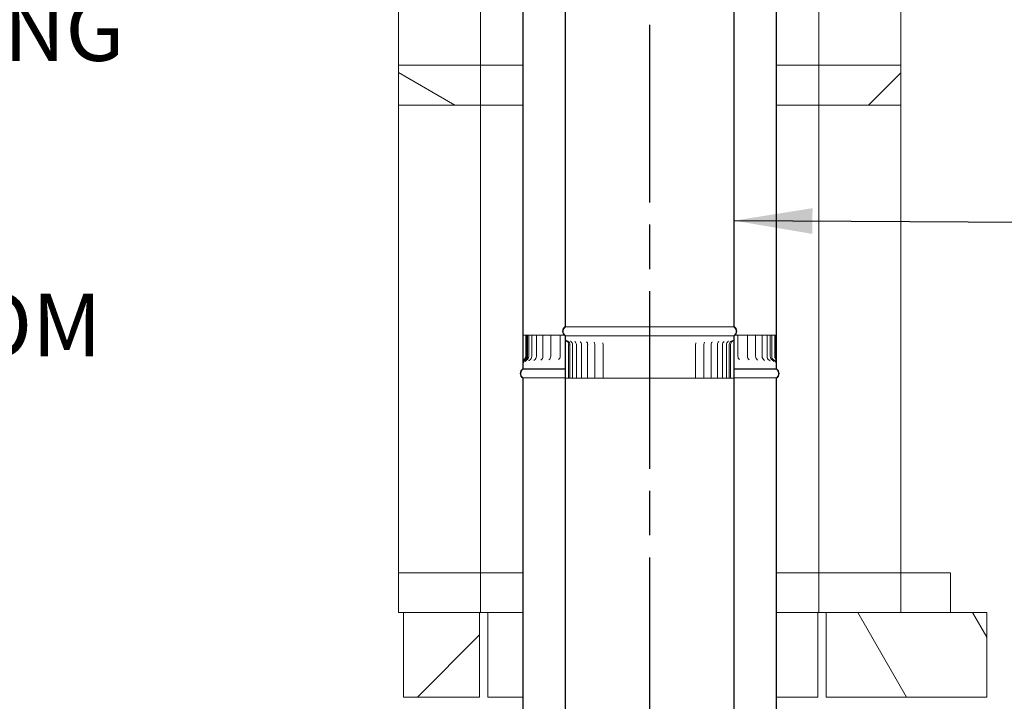
# Model space of a CAD drawing. Units: millimetres. Extents: x 727 to 10689, y 15 to 7578.
# Drawn here: x 7025 to 8190, y 2003 to 2809 of the extents above; entities that cross this region are included whole.
import ezdxf

# ---------------------------------------------------------------- set-up
doc = ezdxf.new("R2010")
doc.units = ezdxf.units.MM
doc.header["$LTSCALE"] = 37.037037
doc.linetypes.add('CHAIN', pattern=[0.3543, 0.2362, -0.0295, 0.0591, -0.0295])
for name, color, linetype, lineweight in [('Centerline(ISO)', 7, 'Continuous', 25), ('Hatch', 179, 'Continuous', 9), ('Symbols(ISO)', 7, 'Continuous', 25), ('Visible Edges(ISO)', 7, 'Continuous', 18)]:
    doc.layers.add(name, color=color, linetype=linetype, lineweight=lineweight)
doc.styles.add('Warmington', font='ARIALN.TTF')
doc.styles.add('warmington~0', font='ARIALN.TTF')
doc.dimstyles.new('warmington$7', dxfattribs={"dimscale": 37.037037, "dimtxt": 2, "dimasz": 2.5, "dimexe": 1.6, "dimexo": 1, "dimgap": 0.5, "dimtad": 1, "dimdec": 0, "dimrnd": 1e-08, "dimzin": 0, "dimdsep": 46, "dimtxsty": 'warmington~0', "dimblk": 'OBLIQUE', "dimcen": 0.09, "dimclrd": 7, "dimclre": 8, "dimclrt": 8, "dimadec": 0, "dimazin": 0, "dimtfac": 1.75, "dimtdec": 1, "dimtmove": 0, "dimatfit": 3, "dimfxl": 0, "dimtolj": 1, "dimtzin": 0, "dimlwd": 25, "dimlwe": 25, "dimarcsym": 0})
pattern_1 = [(120, (0, 0), (-101.8382, -58.7963), [])]
pattern_2 = [(30, (0, 0), (-58.7963, 101.8382), [])]
pattern_3 = [(150, (0, 0), (-58.7963, -101.8382), [])]
pattern_4 = [(45, (0, 0), (-83.1505, 83.1505), [])]

# ---------------------------------------------------------------- blocks, each defined once
blk = doc.blocks.new('_Oblique')
at = {"color": 0, "linetype": 'ByBlock', "lineweight": -2}
blk.add_line((-0.5, -0.5), (0.5, 0.5), dxfattribs=at)

msp = doc.modelspace()

# ---------------------------------------------------------------- hatches: boundary and pattern name
at = {"layer": 'Hatch'}
h = msp.add_hatch(dxfattribs=at)
h.set_pattern_fill('ANSI31', color=256, scale=940.740741, style=0)
h.set_pattern_definition(pattern_4)
edge = h.paths.add_edge_path()
edge.add_ellipse((7866.8, 2440.2), major_axis=(3.55, -5.5), ratio=1, start_angle=0, end_angle=114.3623)
edge.add_line((7870.3, 2445.7), (7870.3, 3595.7))
edge.add_line((7870.3, 3595.7), (7870.3, 3603.7))
edge.add_line((7870.3, 3603.7), (7869.8, 3603.7))
edge.add_line((7869.8, 3603.7), (7869.8, 3595.7))
edge.add_line((7869.8, 3595.7), (7869.8, 3553.7))
edge.add_line((7869.8, 3553.7), (7869.8, 2445.4))
edge.add_ellipse((7866.8, 2440.2), major_axis=(3, 5.2), ratio=1, start_angle=240, end_angle=360, ccw=False)
edge.add_line((7869.8, 2435), (7869.8, 2434.7))
edge.add_line((7869.8, 2434.7), (7870.3, 2434.7))
edge = h.paths.add_edge_path()
edge.add_ellipse((7673.9, 2440.2), major_axis=(-3.55, 5.5), ratio=1, start_angle=0, end_angle=114.3623)
edge.add_line((7670.3, 2434.7), (7670.9, 2434.7))
edge.add_line((7670.9, 2434.7), (7670.9, 2435))
edge.add_ellipse((7673.9, 2440.2), major_axis=(-3, -5.2), ratio=1, start_angle=240, end_angle=360, ccw=False)
edge.add_line((7670.9, 2445.4), (7670.9, 3553.7))
edge.add_line((7670.9, 3553.7), (7670.9, 3595.7))
edge.add_line((7670.9, 3595.7), (7670.9, 3603.7))
edge.add_line((7670.9, 3603.7), (7670.3, 3603.7))
edge.add_line((7670.3, 3603.7), (7670.3, 3595.7))
edge.add_line((7670.3, 3595.7), (7670.3, 2445.7))
h = msp.add_hatch(dxfattribs=at)
h.set_pattern_fill('ANSI31', color=256, scale=940.740741, style=0)
h.set_pattern_definition(pattern_4)
edge = h.paths.add_edge_path()
edge.add_ellipse((7623.9, 3550.2), major_axis=(-3.55, 5.5), ratio=1, start_angle=0, end_angle=114.3623)
edge.add_line((7620.3, 3544.7), (7620.3, 2402.8))
edge.add_line((7620.3, 2402.8), (7620.3, 2395.7))
edge.add_line((7620.3, 2395.7), (7620.9, 2395.7))
edge.add_line((7620.9, 2395.7), (7620.9, 2402.8))
edge.add_line((7620.9, 2402.8), (7620.9, 2405.3))
edge.add_line((7620.9, 2405.3), (7620.9, 3545))
edge.add_ellipse((7623.9, 3550.2), major_axis=(-3, -5.2), ratio=1, start_angle=240, end_angle=360, ccw=False)
edge.add_line((7620.9, 3555.4), (7620.9, 3555.7))
edge.add_line((7620.9, 3555.7), (7620.3, 3555.7))
edge = h.paths.add_edge_path()
edge.add_ellipse((7916.8, 3550.2), major_axis=(3.55, -5.5), ratio=1, start_angle=0, end_angle=114.3623)
edge.add_line((7920.3, 3555.7), (7919.8, 3555.7))
edge.add_line((7919.8, 3555.7), (7919.8, 3555.4))
edge.add_ellipse((7916.8, 3550.2), major_axis=(3, 5.2), ratio=1, start_angle=240, end_angle=360, ccw=False)
edge.add_line((7919.8, 3545), (7919.8, 2407.3))
edge.add_line((7919.8, 2407.3), (7919.8, 2403.9))
edge.add_line((7919.8, 2403.9), (7919.8, 2395.7))
edge.add_line((7919.8, 2395.7), (7920.3, 2395.7))
edge.add_line((7920.3, 2395.7), (7920.3, 2403.9))
edge.add_line((7920.3, 2403.9), (7920.3, 3544.7))
h = msp.add_hatch(dxfattribs=at)
h.set_pattern_fill('ANSI31', color=256, scale=940.740741, angle=105, style=0)
h.set_pattern_definition(pattern_3)
h.paths.add_polyline_path([(7570.3, 2707.7), (7570.3, 2754.7), (7473.3, 2754.7), (7473.3, 2707.7)])
h = msp.add_hatch(dxfattribs=at)
h.set_pattern_fill('ANSI31', color=256, scale=940.740741, style=0)
h.set_pattern_definition(pattern_4)
h.paths.add_polyline_path([(7970.3, 2754.7), (7970.3, 2707.7), (8067.3, 2707.7), (8067.3, 2754.7)])
h = msp.add_hatch(dxfattribs=at)
h.set_pattern_fill('ANSI31', color=256, scale=940.740741, angle=105, style=0)
h.set_pattern_definition(pattern_3)
edge = h.paths.add_edge_path()
edge.add_line((7620.3, 2402.8), (7620.3, 2395.7))
edge.add_line((7620.3, 2395.7), (7620.9, 2395.7))
edge.add_line((7620.9, 2395.7), (7620.9, 2402.8))
edge.add_spline(control_points=[(7620.9, 2402.8), (7620.9, 2403.3), (7620.9, 2403.7), (7621.2, 2404.7), (7621.4, 2405.2), (7622.1, 2406.3), (7622.6, 2406.9), (7623.1, 2407.3)], knot_values=[-0.460432, -0.460432, -0.460432, -0.460432, -0.333624, -0.333624, -0.203799, -0.203799, 0, 0, 0, 0], degree=3, periodic=0)
edge.add_ellipse((7620.3, 2410.7), major_axis=(2.77, -3.39), ratio=1, start_angle=0, end_angle=50.7401)
edge.add_line((7624.7, 2410.7), (7624.7, 2435.7))
edge.add_line((7624.7, 2435.7), (7624, 2435.7))
edge.add_line((7624, 2435.7), (7624, 2410.7))
edge.add_ellipse((7620.3, 2410.7), major_axis=(3.65, 0), ratio=1, start_angle=313.2385, end_angle=360, ccw=False)
edge.add_spline(control_points=[(7622.8, 2408.1), (7622.4, 2407.6), (7622, 2407.2), (7621.3, 2406.2), (7621.1, 2405.8), (7620.9, 2405.3)], knot_values=[-0.605508, -0.605508, -0.605508, -0.605508, -0.418303, -0.418303, -0.264185, -0.264185, -0.264185, -0.264185], degree=3, periodic=0)
edge.add_spline(control_points=[(7620.9, 2405.3), (7620.8, 2405.2), (7620.8, 2405.1), (7620.5, 2404.3), (7620.3, 2403.5), (7620.3, 2402.8)], knot_values=[-0.264185, -0.264185, -0.264185, -0.264185, -0.234929, -0.234929, 0, 0, 0, 0], degree=3, periodic=0)
edge = h.paths.add_edge_path()
edge.add_line((7920.3, 2395.7), (7920.3, 2403.9))
edge.add_spline(control_points=[(7920.3, 2403.9), (7920.3, 2405.2), (7920, 2406.3), (7919.8, 2407.3)], knot_values=[-0.623981, -0.623981, -0.623981, -0.623981, -0.341797, -0.341797, -0.341797, -0.341797], degree=3, periodic=0)
edge.add_spline(control_points=[(7919.8, 2407.3), (7919.7, 2407.4), (7919.7, 2407.5), (7919.5, 2408.2), (7919.3, 2408.8), (7919.2, 2409.6), (7919.1, 2409.9), (7919.1, 2410.4), (7919.1, 2410.5), (7919.1, 2410.7)], knot_values=[-0.341797, -0.341797, -0.341797, -0.341797, -0.311484, -0.311484, -0.137832, -0.137832, -0.056236, -0.056236, 0, 0, 0, 0], degree=3, periodic=0)
edge.add_line((7919.1, 2410.7), (7919.1, 2435.7))
edge.add_line((7919.1, 2435.7), (7918.3, 2435.7))
edge.add_line((7918.3, 2435.7), (7918.3, 2410.7))
edge.add_spline(control_points=[(7918.3, 2410.7), (7918.3, 2410.6), (7918.3, 2410.5), (7918.4, 2410.2), (7918.4, 2410), (7918.5, 2409.5), (7918.6, 2409.1), (7919.1, 2407.4), (7919.8, 2405.7), (7919.8, 2403.9)], knot_values=[-0.798059, -0.798059, -0.798059, -0.798059, -0.749179, -0.749179, -0.687916, -0.687916, -0.540235, -0.540235, 0, 0, 0, 0], degree=3, periodic=0)
edge.add_line((7919.8, 2403.9), (7919.8, 2395.7))
edge.add_line((7919.8, 2395.7), (7920.3, 2395.7))
h = msp.add_hatch(dxfattribs=at)
h.set_pattern_fill('ANSI31', color=256, scale=940.740741, angle=-15, style=0)
h.set_pattern_definition(pattern_2)
edge = h.paths.add_edge_path()
edge.add_ellipse((7866.8, 1271.2), major_axis=(3.55, -5.5), ratio=1, start_angle=0, end_angle=114.3623)
edge.add_line((7870.3, 1276.7), (7870.3, 2426.7))
edge.add_line((7870.3, 2426.7), (7870.3, 2434.7))
edge.add_line((7870.3, 2434.7), (7869.8, 2434.7))
edge.add_line((7869.8, 2434.7), (7869.8, 2426.7))
edge.add_line((7869.8, 2426.7), (7869.8, 2384.7))
edge.add_line((7869.8, 2384.7), (7869.8, 1276.4))
edge.add_ellipse((7866.8, 1271.2), major_axis=(3, 5.2), ratio=1, start_angle=240, end_angle=360, ccw=False)
edge.add_line((7869.8, 1266), (7869.8, 1265.7))
edge.add_line((7869.8, 1265.7), (7870.3, 1265.7))
edge = h.paths.add_edge_path()
edge.add_ellipse((7673.9, 1271.2), major_axis=(-3.55, 5.5), ratio=1, start_angle=0, end_angle=114.3623)
edge.add_line((7670.3, 1265.7), (7670.9, 1265.7))
edge.add_line((7670.9, 1265.7), (7670.9, 1266))
edge.add_ellipse((7673.9, 1271.2), major_axis=(-3, -5.2), ratio=1, start_angle=240, end_angle=360, ccw=False)
edge.add_line((7670.9, 1276.4), (7670.9, 2384.7))
edge.add_line((7670.9, 2384.7), (7670.9, 2426.7))
edge.add_line((7670.9, 2426.7), (7670.9, 2434.7))
edge.add_line((7670.9, 2434.7), (7670.3, 2434.7))
edge.add_line((7670.3, 2434.7), (7670.3, 2426.7))
edge.add_line((7670.3, 2426.7), (7670.3, 1276.7))
h = msp.add_hatch(dxfattribs=at)
h.set_pattern_fill('ANSI31', color=256, scale=940.740741, angle=90, style=0)
h.set_pattern_definition([(135, (0, 0), (-83.1505, -83.1505), [])])
edge = h.paths.add_edge_path()
edge.add_spline(control_points=[(7870.3, 2424.7), (7870.3, 2424.9), (7870.3, 2425), (7870.3, 2425.3), (7870.3, 2425.5), (7870.3, 2426), (7870.3, 2426.4), (7870.3, 2426.7)], knot_values=[-0.186445, -0.186445, -0.186445, -0.186445, -0.148812, -0.148812, -0.103155, -0.103155, 0, 0, 0, 0], degree=3, periodic=0)
edge.add_line((7870.3, 2426.7), (7870.3, 2434.7))
edge.add_line((7870.3, 2434.7), (7869.8, 2434.7))
edge.add_line((7869.8, 2434.7), (7869.8, 2426.7))
edge.add_spline(control_points=[(7869.8, 2426.7), (7869.8, 2426.4), (7869.8, 2426.1), (7869.7, 2425.5), (7869.7, 2425.4), (7869.7, 2425), (7869.7, 2424.9), (7869.7, 2424.7)], knot_values=[-0.206981, -0.206981, -0.206981, -0.206981, -0.103048, -0.103048, -0.042678, -0.042678, 0, 0, 0, 0], degree=3, periodic=0)
edge.add_line((7869.7, 2424.7), (7869.7, 2384.7))
edge.add_line((7869.7, 2384.7), (7869.8, 2384.7))
edge.add_line((7869.8, 2384.7), (7870.3, 2384.7))
edge.add_line((7870.3, 2384.7), (7870.3, 2424.7))
edge = h.paths.add_edge_path()
edge.add_spline(control_points=[(7670.3, 2426.7), (7670.3, 2426.4), (7670.3, 2426.2), (7670.3, 2425.7), (7670.3, 2425.5), (7670.3, 2425.1), (7670.3, 2424.9), (7670.3, 2424.7)], knot_values=[-0.201414, -0.201414, -0.201414, -0.201414, -0.121863, -0.121863, -0.050466, -0.050466, 0, 0, 0, 0], degree=3, periodic=0)
edge.add_line((7670.3, 2424.7), (7670.3, 2384.7))
edge.add_line((7670.3, 2384.7), (7670.9, 2384.7))
edge.add_line((7670.9, 2384.7), (7670.9, 2384.7))
edge.add_line((7670.9, 2384.7), (7670.9, 2424.7))
edge.add_spline(control_points=[(7670.9, 2424.7), (7670.9, 2424.9), (7670.9, 2425), (7670.9, 2425.3), (7670.9, 2425.5), (7670.9, 2426), (7670.9, 2426.4), (7670.9, 2426.7)], knot_values=[-0.186471, -0.186471, -0.186471, -0.186471, -0.150709, -0.150709, -0.105242, -0.105242, 0, 0, 0, 0], degree=3, periodic=0)
edge.add_line((7670.9, 2426.7), (7670.9, 2434.7))
edge.add_line((7670.9, 2434.7), (7670.3, 2434.7))
edge.add_line((7670.3, 2434.7), (7670.3, 2426.7))
h = msp.add_hatch(dxfattribs=at)
h.set_pattern_fill('ANSI31', color=256, scale=940.740741, angle=-15, style=0)
h.set_pattern_definition(pattern_2)
edge = h.paths.add_edge_path()
edge.add_ellipse((7623.9, 2390.2), major_axis=(-3.55, 5.5), ratio=1, start_angle=0, end_angle=114.3623)
edge.add_line((7620.3, 2384.7), (7620.3, 1235.7))
edge.add_line((7620.3, 1235.7), (7620.9, 1235.7))
edge.add_line((7620.9, 1235.7), (7620.9, 2385))
edge.add_ellipse((7623.9, 2390.2), major_axis=(-3, -5.2), ratio=1, start_angle=240, end_angle=360, ccw=False)
edge.add_line((7620.9, 2395.4), (7620.9, 2395.7))
edge.add_line((7620.9, 2395.7), (7620.3, 2395.7))
edge = h.paths.add_edge_path()
edge.add_ellipse((7916.8, 2390.2), major_axis=(3.55, -5.5), ratio=1, start_angle=0, end_angle=114.3623)
edge.add_line((7920.3, 2395.7), (7919.8, 2395.7))
edge.add_line((7919.8, 2395.7), (7919.8, 2395.4))
edge.add_ellipse((7916.8, 2390.2), major_axis=(3, 5.2), ratio=1, start_angle=240, end_angle=360, ccw=False)
edge.add_line((7919.8, 2385), (7919.8, 1235.7))
edge.add_line((7919.8, 1235.7), (7920.3, 1235.7))
edge.add_line((7920.3, 1235.7), (7920.3, 2384.7))
h = msp.add_hatch(dxfattribs=at)
h.set_pattern_fill('ANSI31', color=256, scale=940.740741, angle=75, style=0)
h.set_pattern_definition(pattern_1)
h.paths.add_polyline_path([(7473.3, 2154.7), (7473.3, 2107.7), (7479.1, 2107.7), (7569.1, 2107.7), (7570.3, 2107.7), (7570.3, 2154.7)])
h = msp.add_hatch(dxfattribs=at)
h.set_pattern_fill('ANSI31', color=256, scale=940.740741, angle=-15, style=0)
h.set_pattern_definition(pattern_2)
h.paths.add_polyline_path([(7970.3, 2154.7), (7970.3, 2107.7), (7979.1, 2107.7), (8067.3, 2107.7), (8067.3, 2154.7)])
h = msp.add_hatch(dxfattribs=at)
h.set_pattern_fill('ANSI31', color=256, scale=940.740741, style=0)
h.set_pattern_definition(pattern_4)
h.paths.add_polyline_path([(7569.1, 2107.7), (7479.1, 2107.7), (7479.1, 2007.7), (7569.1, 2007.7)])
h = msp.add_hatch(dxfattribs=at)
h.set_pattern_fill('ANSI31', color=256, scale=940.740741, angle=75, style=0)
h.set_pattern_definition(pattern_1)
h.paths.add_polyline_path([(8169.1, 2107.7), (8067.3, 2107.7), (7979.1, 2107.7), (7979.1, 2007.7), (8169.1, 2007.7)])

# ---------------------------------------------------------------- linework, layer by layer
at = {"layer": 'Centerline(ISO)', "linetype": 'CHAIN', "ltscale": 23.990969}
msp.add_line((7770.3, 5006.1), (7770.3, 1121.1), dxfattribs=at)
at = {"layer": 'Visible Edges(ISO)'}
for p, q in [((7670.3, 3603.7), (7670.3, 2445.7)), ((7670.9, 2445.4), (7670.9, 3603.7)), ((7869.8, 3603.7), (7869.8, 2445.4)), ((7870.3, 2445.7), (7870.3, 3603.7)), ((7620.3, 3544.7), (7620.3, 2395.7)), ((7620.9, 2395.7), (7620.9, 3545)), ((7919.8, 3545), (7919.8, 2395.7)), ((7920.3, 2395.7), (7920.3, 3544.7)), ((7473.3, 2754.7), (7473.3, 3307.7)), ((7570.3, 2754.7), (7570.3, 3307.7)), ((7970.3, 2754.7), (7970.3, 3307.7)), ((8067.3, 2754.7), (8067.3, 3307.7)), ((7570.3, 2754.7), (7473.3, 2754.7)), ((7473.3, 2754.7), (7473.3, 2707.7)), ((7570.3, 2707.7), (7570.3, 2754.7)), ((7620.3, 2754.7), (7570.3, 2754.7)), ((7970.3, 2754.7), (7920.3, 2754.7)), ((7970.3, 2754.7), (7970.3, 2707.7)), ((8067.3, 2754.7), (7970.3, 2754.7)), ((8067.3, 2707.7), (8067.3, 2754.7)), ((7473.3, 2154.7), (7473.3, 2707.7)), ((7473.3, 2707.7), (7570.3, 2707.7)), ((7570.3, 2154.7), (7570.3, 2707.7)), ((7620.3, 2707.7), (7570.3, 2707.7)), ((7970.3, 2707.7), (7920.3, 2707.7)), ((7970.3, 2154.7), (7970.3, 2707.7)), ((7970.3, 2707.7), (8067.3, 2707.7)), ((8067.3, 2154.7), (8067.3, 2707.7)), ((7621.2, 2435.7), (7623.1, 2435.7)), ((7623.1, 2435.7), (7624, 2435.7)), ((7624.7, 2435.7), (7624, 2435.7)), ((7624, 2435.7), (7624, 2410.7)), ((7624.7, 2410.7), (7624.7, 2435.7)), ((7625.9, 2435.7), (7624.7, 2435.7)), ((7627.4, 2435.7), (7625.9, 2435.7)), ((7625.9, 2435.7), (7625.9, 2410.7)), ((7630.9, 2435.7), (7627.4, 2435.7)), ((7627.4, 2435.7), (7627.4, 2410.7)), ((7630.9, 2435.7), (7631.9, 2435.7)), ((7630.9, 2435.7), (7630.9, 2410.7)), ((7636.5, 2435.7), (7631.9, 2435.7)), ((7636.5, 2435.7), (7638.8, 2435.7)), ((7636.5, 2435.7), (7636.5, 2410.7)), ((7644, 2435.7), (7638.8, 2435.7)), ((7644, 2435.7), (7647.5, 2435.7)), ((7644, 2435.7), (7644, 2410.7)), ((7653.4, 2435.7), (7647.5, 2435.7)), ((7653.4, 2435.7), (7653.6, 2435.7)), ((7653.4, 2435.7), (7653.4, 2410.7)), ((7653.6, 2435.7), (7653.7, 2435.7)), ((7653.7, 2435.7), (7657.9, 2435.7)), ((7664.5, 2435.7), (7657.9, 2435.7)), ((7664.5, 2435.7), (7665.4, 2435.7)), ((7664.5, 2435.7), (7664.5, 2410.7)), ((7665.4, 2435.7), (7665.5, 2435.7)), ((7665.5, 2435.7), (7669.1, 2435.7)), ((7670.9, 2434.7), (7670.3, 2434.7)), ((7670.3, 2434.7), (7670.3, 1276.7)), ((7670.3, 2434.7), (7670.9, 2434.7)), ((7670.9, 2434.7), (7670.3, 2434.7)), ((7670.3, 2434.7), (7670.3, 2426.7)), ((7869.8, 2445.4), (7670.9, 2445.4)), ((7670.9, 2434.7), (7670.9, 2435)), ((7869.8, 2435), (7670.9, 2435)), ((7670.9, 1276.4), (7670.9, 2434.7)), ((7869.8, 2434.7), (7670.9, 2434.7)), ((7869.8, 2434.7), (7670.9, 2434.7)), ((7670.9, 2426.7), (7670.9, 2434.7)), ((7670.9, 2434.7), (7869.8, 2434.7)), ((7869.8, 2435), (7869.8, 2434.7)), ((7870.3, 2434.7), (7869.8, 2434.7)), ((7869.8, 2434.7), (7869.8, 1276.4)), ((7869.8, 2434.7), (7870.3, 2434.7)), ((7870.3, 2434.7), (7869.8, 2434.7)), ((7869.8, 2434.7), (7869.8, 2426.7)), ((7870.3, 1276.7), (7870.3, 2434.7)), ((7870.3, 2426.7), (7870.3, 2434.7)), ((7871.5, 2435.7), (7873.6, 2435.7)), ((7873.6, 2435.7), (7873.7, 2435.7)), ((7873.7, 2435.7), (7874.7, 2435.7)), ((7881.4, 2435.7), (7874.7, 2435.7)), ((7874.7, 2435.7), (7874.7, 2410.7)), ((7881.4, 2435.7), (7885.7, 2435.7)), ((7885.7, 2435.7), (7885.8, 2435.7)), ((7885.8, 2435.7), (7886, 2435.7)), ((7892, 2435.7), (7886, 2435.7)), ((7886, 2435.7), (7886, 2410.7)), ((7892, 2435.7), (7895.6, 2435.7)), ((7900.9, 2435.7), (7895.6, 2435.7)), ((7895.6, 2435.7), (7895.6, 2410.7)), ((7900.9, 2435.7), (7903.4, 2435.7)), ((7908, 2435.7), (7903.4, 2435.7)), ((7903.4, 2435.7), (7903.4, 2410.7)), ((7908, 2435.7), (7909.2, 2435.7)), ((7913, 2435.7), (7909.2, 2435.7)), ((7909.2, 2435.7), (7909.2, 2410.7)), ((7914.7, 2435.7), (7913, 2435.7)), ((7913, 2435.7), (7913, 2410.7)), ((7917.5, 2435.7), (7914.7, 2435.7)), ((7914.7, 2435.7), (7914.7, 2410.7)), ((7917.5, 2435.7), (7918.3, 2435.7)), ((7919.1, 2435.7), (7918.3, 2435.7)), ((7918.3, 2435.7), (7918.3, 2410.7)), ((7919.1, 2410.7), (7919.1, 2435.7)), ((7919.1, 2435.7), (7919.3, 2435.7)), ((7670.3, 2424.7), (7670.3, 2384.7)), ((7670.9, 2384.7), (7670.9, 2424.7)), ((7674.5, 2384.7), (7674.5, 2424.7)), ((7676, 2384.7), (7676, 2424.7)), ((7679.1, 2384.7), (7679.1, 2424.7)), ((7683.7, 2384.7), (7683.7, 2424.7)), ((7689.7, 2384.7), (7689.7, 2424.7)), ((7697, 2384.7), (7697, 2424.7)), ((7705.6, 2384.7), (7705.6, 2424.7)), ((7715.2, 2384.7), (7715.2, 2424.7)), ((7824.7, 2384.7), (7824.7, 2424.7)), ((7834.4, 2384.7), (7834.4, 2424.7)), ((7843, 2384.7), (7843, 2424.7)), ((7850.5, 2384.7), (7850.5, 2424.7)), ((7856.5, 2384.7), (7856.5, 2424.7)), ((7861.2, 2384.7), (7861.2, 2424.7)), ((7864.4, 2384.7), (7864.4, 2424.7)), ((7866, 2384.7), (7866, 2424.7)), ((7869.7, 2424.7), (7869.7, 2384.7)), ((7870.3, 2384.7), (7870.3, 2424.7)), ((7620.3, 2402.8), (7620.3, 2395.7)), ((7620.9, 2395.7), (7620.9, 2402.8)), ((7919.8, 2403.9), (7919.8, 2395.7)), ((7920.3, 2395.7), (7920.3, 2403.9)), ((7620.9, 2395.7), (7620.3, 2395.7)), ((7620.3, 2395.7), (7620.9, 2395.7)), ((7620.3, 2395.7), (7620.9, 2395.7)), ((7620.9, 2395.4), (7620.9, 2395.7)), ((7620.9, 2395.7), (7670.3, 2395.7)), ((7620.9, 2395.7), (7670.3, 2395.7)), ((7670.3, 2395.7), (7620.9, 2395.7)), ((7620.9, 2395.4), (7670.3, 2395.4)), ((7870.3, 2395.7), (7919.8, 2395.7)), ((7870.3, 2395.7), (7919.8, 2395.7)), ((7919.8, 2395.7), (7870.3, 2395.7)), ((7870.3, 2395.4), (7919.8, 2395.4)), ((7920.3, 2395.7), (7919.8, 2395.7)), ((7919.8, 2395.7), (7919.8, 2395.4)), ((7919.8, 2395.7), (7920.3, 2395.7)), ((7919.8, 2395.7), (7920.3, 2395.7)), ((7620.3, 2384.7), (7620.3, 1235.7)), ((7620.9, 1235.7), (7620.9, 2385)), ((7620.9, 2385), (7670.3, 2385)), ((7670.3, 2384.7), (7670.9, 2384.7)), ((7672.4, 2384.7), (7670.9, 2384.7)), ((7672.4, 2384.7), (7674.5, 2384.7)), ((7674.5, 2384.7), (7676, 2384.7)), ((7676, 2384.7), (7679.1, 2384.7)), ((7680.1, 2384.7), (7679.1, 2384.7)), ((7680.1, 2384.7), (7683.7, 2384.7)), ((7685.6, 2384.7), (7683.7, 2384.7)), ((7685.6, 2384.7), (7689.7, 2384.7)), ((7692.4, 2384.7), (7689.7, 2384.7)), ((7692.4, 2384.7), (7697, 2384.7)), ((7697.4, 2384.7), (7697, 2384.7)), ((7697.6, 2384.7), (7697.4, 2384.7)), ((7700.5, 2384.7), (7697.6, 2384.7)), ((7700.5, 2384.7), (7705.6, 2384.7)), ((7706.5, 2384.7), (7705.6, 2384.7)), ((7706.7, 2384.7), (7706.5, 2384.7)), ((7709.7, 2384.7), (7706.7, 2384.7)), ((7709.7, 2384.7), (7715.2, 2384.7)), ((7716.6, 2384.7), (7715.2, 2384.7)), ((7716.7, 2384.7), (7716.6, 2384.7)), ((7719.8, 2384.7), (7716.7, 2384.7)), ((7719.8, 2384.7), (7725.8, 2384.7)), ((7727.5, 2384.7), (7725.8, 2384.7)), ((7727.7, 2384.7), (7727.5, 2384.7)), ((7730.7, 2384.7), (7727.7, 2384.7)), ((7730.7, 2384.7), (7737.1, 2384.7)), ((7739, 2384.7), (7737.1, 2384.7)), ((7739.3, 2384.7), (7739, 2384.7)), ((7742.2, 2384.7), (7739.3, 2384.7)), ((7742.2, 2384.7), (7748.9, 2384.7)), ((7751.1, 2384.7), (7748.9, 2384.7)), ((7751.3, 2384.7), (7751.1, 2384.7)), ((7754.2, 2384.7), (7751.3, 2384.7)), ((7754.2, 2384.7), (7761, 2384.7)), ((7763.5, 2384.7), (7761, 2384.7)), ((7763.7, 2384.7), (7763.5, 2384.7)), ((7766.4, 2384.7), (7763.7, 2384.7)), ((7766.4, 2384.7), (7773.3, 2384.7)), ((7776, 2384.7), (7773.3, 2384.7)), ((7776.2, 2384.7), (7776, 2384.7)), ((7778.7, 2384.7), (7776.2, 2384.7)), ((7778.7, 2384.7), (7785.6, 2384.7)), ((7788.4, 2384.7), (7785.6, 2384.7)), ((7788.6, 2384.7), (7788.4, 2384.7)), ((7790.9, 2384.7), (7788.6, 2384.7)), ((7790.9, 2384.7), (7797.6, 2384.7)), ((7800.5, 2384.7), (7797.6, 2384.7)), ((7800.7, 2384.7), (7800.5, 2384.7)), ((7802.7, 2384.7), (7800.7, 2384.7)), ((7802.7, 2384.7), (7809.1, 2384.7)), ((7812.1, 2384.7), (7809.1, 2384.7)), ((7812.3, 2384.7), (7812.1, 2384.7)), ((7814, 2384.7), (7812.3, 2384.7)), ((7814, 2384.7), (7820.1, 2384.7)), ((7823.1, 2384.7), (7820.1, 2384.7)), ((7823.3, 2384.7), (7823.1, 2384.7)), ((7824.7, 2384.7), (7823.3, 2384.7)), ((7824.7, 2384.7), (7830.3, 2384.7)), ((7833.3, 2384.7), (7830.3, 2384.7)), ((7833.4, 2384.7), (7833.3, 2384.7)), ((7834.4, 2384.7), (7833.4, 2384.7)), ((7834.4, 2384.7), (7839.5, 2384.7)), ((7842.4, 2384.7), (7839.5, 2384.7)), ((7842.6, 2384.7), (7842.4, 2384.7)), ((7843, 2384.7), (7842.6, 2384.7)), ((7843, 2384.7), (7847.6, 2384.7)), ((7850.4, 2384.7), (7847.6, 2384.7)), ((7850.5, 2384.7), (7850.4, 2384.7)), ((7850.5, 2384.7), (7854.6, 2384.7)), ((7856.5, 2384.7), (7854.6, 2384.7)), ((7856.5, 2384.7), (7860.2, 2384.7)), ((7861.2, 2384.7), (7860.2, 2384.7)), ((7861.2, 2384.7), (7864.3, 2384.7)), ((7864.4, 2384.7), (7864.3, 2384.7)), ((7864.4, 2384.7), (7866, 2384.7)), ((7866, 2384.7), (7868.2, 2384.7)), ((7869.7, 2384.7), (7868.2, 2384.7)), ((7869.7, 2384.7), (7870.3, 2384.7)), ((7870.3, 2385), (7919.8, 2385)), ((7919.8, 2385), (7919.8, 1235.7)), ((7920.3, 1235.7), (7920.3, 2384.7)), ((7473.3, 2154.7), (7473.3, 2107.7)), ((7570.3, 2154.7), (7473.3, 2154.7)), ((7620.3, 2154.7), (7570.3, 2154.7)), ((7570.3, 2107.7), (7570.3, 2154.7)), ((7970.3, 2154.7), (7920.3, 2154.7)), ((7970.3, 2154.7), (7970.3, 2107.7)), ((8067.3, 2154.7), (7970.3, 2154.7)), ((8126.3, 2154.7), (8067.3, 2154.7)), ((8067.3, 2107.7), (8067.3, 2154.7)), ((8126.3, 2107.7), (8126.3, 2154.7)), ((7473.3, 2107.7), (7570.3, 2107.7)), ((7569.1, 2107.7), (7479.1, 2107.7)), ((7479.1, 2107.7), (7479.1, 2007.7)), ((7569.1, 2007.7), (7569.1, 2107.7)), ((7620.3, 2107.7), (7570.3, 2107.7)), ((7579.1, 2007.7), (7579.1, 2107.7)), ((7970.3, 2107.7), (7920.3, 2107.7)), ((7969.1, 2007.7), (7969.1, 2107.7)), ((7970.3, 2107.7), (8067.3, 2107.7)), ((8169.1, 2107.7), (7979.1, 2107.7)), ((7979.1, 2107.7), (7979.1, 2007.7)), ((8169.1, 2007.7), (8169.1, 2107.7)), ((7479.1, 2007.7), (7569.1, 2007.7)), ((7579.1, 2007.7), (7620.3, 2007.7)), ((7920.3, 2007.7), (7969.1, 2007.7)), ((7979.1, 2007.7), (8169.1, 2007.7))]:
    msp.add_line(p, q, dxfattribs=at)
for centre, radius, start, end in [((7673.9, 2440.2), 6.55, 122.8189, 237.1811), ((7866.8, 2440.2), 6.55, 302.8189, 57.1811), ((7673.9, 2440.2), 6, 120, 240), ((7866.8, 2440.2), 6, 300, 60), ((7670.5, 2424.7), 4.05, 0, 59.9415), ((7672, 2424.7), 4.05, 0, 59.4088), ((7675.1, 2424.7), 4.05, 0, 58.2675), ((7679.6, 2424.7), 4.05, 0, 56.3842), ((7685.6, 2424.7), 4.05, 0, 53.5007), ((7693, 2424.7), 4.05, 0, 49.1091), ((7701.5, 2424.7), 4.05, 0, 42.0737), ((7711.2, 2424.7), 4.05, 0, 28.8242), ((7828.7, 2424.7), 4.05, 152.6475, 180), ((7838.4, 2424.7), 4.05, 138.5861, 180), ((7847.1, 2424.7), 4.05, 131.2827, 180), ((7854.5, 2424.7), 4.05, 126.7528, 180), ((7860.6, 2424.7), 4.05, 123.7833, 180), ((7865.3, 2424.7), 4.05, 121.8395, 180), ((7868.5, 2424.7), 4.05, 120.651, 180), ((7870.1, 2424.7), 4.05, 120.0778, 180), ((7620.3, 2410.7), 3.65, 313.2385, 0), ((7620.3, 2410.7), 4.37, 309.2599, 0), ((7620.3, 2410.7), 5.55, 300.0089, 0), ((7621.8, 2410.7), 5.55, 300.3454, 0), ((7625.3, 2410.7), 5.55, 301.1986, 0), ((7630.9, 2410.7), 5.55, 302.6527, 0), ((7638.5, 2410.7), 5.55, 304.8708, 0), ((7647.8, 2410.7), 5.55, 308.1535, 0), ((7658.9, 2410.7), 5.55, 313.0928, 0), ((7880.3, 2410.7), 5.55, 180, 226.181), ((7891.6, 2410.7), 5.55, 180, 231.3758), ((7901.2, 2410.7), 5.55, 180, 234.8117), ((7908.9, 2410.7), 5.55, 180, 237.1339), ((7914.7, 2410.7), 5.55, 180, 238.6662), ((7918.5, 2410.7), 5.55, 180, 239.5834), ((7920.2, 2410.7), 5.55, 180, 239.9772), ((7623.9, 2390.2), 6.55, 122.8189, 237.1811), ((7623.9, 2390.2), 6, 120, 240), ((7916.8, 2390.2), 6, 300, 60), ((7916.8, 2390.2), 6.55, 302.8189, 57.1811)]:
    msp.add_arc(centre, radius, start, end, dxfattribs=at)
for points, knots in [([(7670.3, 2426.7), (7670.3, 2426.4), (7670.3, 2426.2), (7670.3, 2425.7), (7670.3, 2425.5), (7670.3, 2425.1), (7670.3, 2424.9), (7670.3, 2424.7)], [-0.2014138, -0.2014138, -0.2014138, -0.2014138, -0.1218627, -0.1218627, -0.0504665, -0.0504665, 0, 0, 0, 0]), ([(7670.9, 2424.7), (7670.9, 2424.9), (7670.9, 2425), (7670.9, 2425.3), (7670.9, 2425.5), (7670.9, 2426), (7670.9, 2426.4), (7670.9, 2426.7)], [-0.1864708, -0.1864708, -0.1864708, -0.1864708, -0.1507089, -0.1507089, -0.1052422, -0.1052422, 0, 0, 0, 0]), ([(7671.2, 2429.8), (7671.2, 2429.8), (7671.2, 2429.8), (7671.2, 2429.8), (7671.2, 2429.8), (7671.3, 2429.7), (7671.3, 2429.6), (7671.4, 2429.5), (7671.4, 2429.4), (7671.5, 2429.1), (7671.6, 2429), (7672, 2428.6), (7672.2, 2428.4), (7672.5, 2428.2)], [0.7593501, 0.7593501, 0.7593501, 0.7593501, 0.7881886, 0.7881886, 0.8121494, 0.8121494, 0.8485166, 0.8485166, 0.8748671, 0.8748671, 0.9002456, 0.9002456, 0.9181601, 0.9181601, 0.9181601, 0.9181601]), ([(7673.2, 2429), (7673.2, 2429), (7673.2, 2429), (7673.3, 2429), (7673.3, 2428.9), (7673.4, 2428.8), (7673.5, 2428.7), (7673.7, 2428.5), (7673.9, 2428.3), (7674.1, 2428.2)], [0.6899798, 0.6899798, 0.6899798, 0.6899798, 0.7260986, 0.7260986, 0.7850965, 0.7850965, 0.8329086, 0.8329086, 0.8734164, 0.8734164, 0.8734164, 0.8734164]), ([(7676.8, 2428.5), (7676.8, 2428.5), (7676.8, 2428.5), (7676.8, 2428.5), (7676.8, 2428.5), (7677, 2428.3), (7677.1, 2428.3), (7677.2, 2428.2)], [0.6668783, 0.6668783, 0.6668783, 0.6668783, 0.6935843, 0.6935843, 0.7668854, 0.7668854, 0.8260145, 0.8260145, 0.8260145, 0.8260145]), ([(7681.7, 2428.2), (7681.7, 2428.2), (7681.7, 2428.2), (7681.8, 2428.2), (7681.8, 2428.2), (7681.9, 2428.1), (7681.9, 2428.1), (7681.9, 2428.1)], [0.6698744, 0.6698744, 0.6698744, 0.6698744, 0.6804555, 0.6804555, 0.7701422, 0.7701422, 0.7735922, 0.7735922, 0.7735922, 0.7735922]), ([(7858.3, 2428.1), (7858.4, 2428.2), (7858.5, 2428.2), (7858.5, 2428.2), (7858.5, 2428.2), (7858.5, 2428.2)], [1.10777169, 1.10777169, 1.10777169, 1.10777169, 1.19948697, 1.19948697, 1.20617995, 1.20617995, 1.20617995, 1.20617995]), ([(7863.1, 2428.2), (7863.3, 2428.3), (7863.4, 2428.4), (7863.5, 2428.5), (7863.5, 2428.5), (7863.5, 2428.5), (7863.5, 2428.5), (7863.5, 2428.5)], [1.0547344, 1.0547344, 1.0547344, 1.0547344, 1.1254046, 1.1254046, 1.1936458, 1.1936458, 1.2108651, 1.2108651, 1.2108651, 1.2108651]), ([(7866.4, 2428.2), (7866.6, 2428.3), (7866.8, 2428.5), (7867, 2428.7), (7867, 2428.8), (7867.1, 2428.9), (7867.2, 2428.9), (7867.2, 2429), (7867.2, 2429), (7867.2, 2429)], [1.0068901, 1.0068901, 1.0068901, 1.0068901, 1.0536993, 1.0536993, 1.1018797, 1.1018797, 1.1517592, 1.1517592, 1.1897871, 1.1897871, 1.1897871, 1.1897871]), ([(7868.1, 2428.2), (7868.3, 2428.4), (7868.5, 2428.5), (7868.8, 2428.9), (7868.9, 2429), (7869.1, 2429.3), (7869.1, 2429.4), (7869.2, 2429.5), (7869.2, 2429.6), (7869.3, 2429.7), (7869.3, 2429.7), (7869.3, 2429.7), (7869.3, 2429.8), (7869.3, 2429.8)], [0.9620608, 0.9620608, 0.9620608, 0.9620608, 0.9797382, 0.9797382, 1.0039526, 1.0039526, 1.0310343, 1.0310343, 1.0588675, 1.0588675, 1.0924493, 1.0924493, 1.1259758, 1.1259758, 1.1259758, 1.1259758]), ([(7869.8, 2426.7), (7869.8, 2426.4), (7869.8, 2426.1), (7869.7, 2425.5), (7869.7, 2425.4), (7869.7, 2425), (7869.7, 2424.9), (7869.7, 2424.7)], [-0.2069809, -0.2069809, -0.2069809, -0.2069809, -0.1030478, -0.1030478, -0.0426778, -0.0426778, 0, 0, 0, 0]), ([(7870.3, 2424.7), (7870.3, 2424.9), (7870.3, 2425), (7870.3, 2425.3), (7870.3, 2425.5), (7870.3, 2426), (7870.3, 2426.4), (7870.3, 2426.7)], [-0.1864448, -0.1864448, -0.1864448, -0.1864448, -0.1488119, -0.1488119, -0.1031545, -0.1031545, 0, 0, 0, 0]), ([(7622.8, 2408.1), (7622.4, 2407.6), (7622, 2407.2), (7621.3, 2406.1), (7621, 2405.6), (7620.5, 2404.3), (7620.3, 2403.5), (7620.3, 2402.8)], [-0.6055077, -0.6055077, -0.6055077, -0.6055077, -0.4183034, -0.4183034, -0.2349294, -0.2349294, 0, 0, 0, 0]), ([(7620.9, 2402.8), (7620.9, 2403.3), (7620.9, 2403.7), (7621.2, 2404.7), (7621.4, 2405.2), (7622.1, 2406.3), (7622.6, 2406.9), (7623.1, 2407.3)], [-0.4604325, -0.4604325, -0.4604325, -0.4604325, -0.3336235, -0.3336235, -0.2037989, -0.2037989, 0, 0, 0, 0]), ([(7623.1, 2405.9), (7622.7, 2405.7), (7622.4, 2405.4), (7621.9, 2404.9), (7621.7, 2404.6), (7621.4, 2404.1), (7621.3, 2403.9), (7621.2, 2403.6), (7621.1, 2403.5), (7621.1, 2403.3), (7621.1, 2403.2), (7621, 2403.1), (7621, 2403.1), (7621, 2403), (7621, 2403), (7621, 2403), (7621, 2403), (7621, 2403)], [1.3528916, 1.3528916, 1.3528916, 1.3528916, 1.3615422, 1.3615422, 1.374866, 1.374866, 1.3968826, 1.3968826, 1.4213682, 1.4213682, 1.4456143, 1.4456143, 1.4756828, 1.4756828, 1.5210033, 1.5210033, 1.5345135, 1.5345135, 1.5345135, 1.5345135]), ([(7624.6, 2405.9), (7624.2, 2405.7), (7624, 2405.5), (7623.6, 2405.1), (7623.5, 2404.9), (7623.3, 2404.7), (7623.2, 2404.6), (7623.1, 2404.4), (7623.1, 2404.4), (7623.1, 2404.3), (7623.1, 2404.3), (7623.1, 2404.3)], [1.4124877, 1.4124877, 1.4124877, 1.4124877, 1.4636044, 1.4636044, 1.5215161, 1.5215161, 1.5797452, 1.5797452, 1.6448217, 1.6448217, 1.6822342, 1.6822342, 1.6822342, 1.6822342]), ([(7628.2, 2406), (7627.9, 2405.8), (7627.7, 2405.6), (7627.5, 2405.4), (7627.4, 2405.3), (7627.3, 2405.2), (7627.3, 2405.1), (7627.3, 2405.1)], [1.4747699, 1.4747699, 1.4747699, 1.4747699, 1.5669611, 1.5669611, 1.650753, 1.650753, 1.7331719, 1.7331719, 1.7331719, 1.7331719]), ([(7633.9, 2406.1), (7633.7, 2405.9), (7633.6, 2405.8), (7633.5, 2405.7), (7633.5, 2405.7), (7633.5, 2405.7)], [1.5422042, 1.5422042, 1.5422042, 1.5422042, 1.6575052, 1.6575052, 1.7469978, 1.7469978, 1.7469978, 1.7469978]), ([(7906.3, 2405.8), (7906.3, 2405.8), (7906.3, 2405.8), (7906.3, 2405.8), (7906.2, 2405.8), (7906, 2406), (7906, 2406), (7905.9, 2406.1)], [0.9362825, 0.9362825, 0.9362825, 0.9362825, 0.9634061, 0.9634061, 1.0811835, 1.0811835, 1.132576, 1.132576, 1.132576, 1.132576]), ([(7912.7, 2405.2), (7912.7, 2405.2), (7912.7, 2405.2), (7912.7, 2405.3), (7912.6, 2405.3), (7912.4, 2405.6), (7912.3, 2405.7), (7912, 2405.9), (7911.9, 2405.9), (7911.8, 2406)], [0.9465388, 0.9465388, 0.9465388, 0.9465388, 0.9900567, 0.9900567, 1.0884402, 1.0884402, 1.1754645, 1.1754645, 1.2005866, 1.2005866, 1.2005866, 1.2005866]), ([(7917.1, 2404.4), (7917.1, 2404.4), (7917.1, 2404.5), (7917.1, 2404.5), (7917.1, 2404.6), (7916.9, 2404.9), (7916.8, 2405), (7916.5, 2405.4), (7916.3, 2405.6), (7915.9, 2405.8), (7915.8, 2405.9), (7915.7, 2405.9)], [0.9922055, 0.9922055, 0.9922055, 0.9922055, 1.046711, 1.046711, 1.1264635, 1.1264635, 1.1895362, 1.1895362, 1.2504248, 1.2504248, 1.2634261, 1.2634261, 1.2634261, 1.2634261]), ([(7919.5, 2403.2), (7919.5, 2403.2), (7919.5, 2403.2), (7919.5, 2403.2), (7919.5, 2403.3), (7919.4, 2403.4), (7919.4, 2403.4), (7919.4, 2403.7), (7919.3, 2403.8), (7919.2, 2404.1), (7919.1, 2404.3), (7918.7, 2404.8), (7918.6, 2405), (7918.1, 2405.4), (7917.8, 2405.7), (7917.4, 2405.9)], [1.1164365, 1.1164365, 1.1164365, 1.1164365, 1.1561451, 1.1561451, 1.1882701, 1.1882701, 1.234229, 1.234229, 1.2653739, 1.2653739, 1.2953023, 1.2953023, 1.3092175, 1.3092175, 1.3233651, 1.3233651, 1.3233651, 1.3233651]), ([(7918.3, 2410.7), (7918.3, 2410.6), (7918.3, 2410.5), (7918.4, 2410.2), (7918.4, 2410), (7918.5, 2409.5), (7918.6, 2409.1), (7919.1, 2407.4), (7919.8, 2405.7), (7919.8, 2403.9)], [-0.7980593, -0.7980593, -0.7980593, -0.7980593, -0.7491793, -0.7491793, -0.6879161, -0.6879161, -0.5402348, -0.5402348, 0, 0, 0, 0]), ([(7920.3, 2403.9), (7920.3, 2405.3), (7920, 2406.5), (7919.5, 2408.2), (7919.3, 2408.8), (7919.2, 2409.6), (7919.1, 2409.9), (7919.1, 2410.4), (7919.1, 2410.5), (7919.1, 2410.7)], [-0.6239809, -0.6239809, -0.6239809, -0.6239809, -0.3114838, -0.3114838, -0.1378324, -0.1378324, -0.0562357, -0.0562357, 0, 0, 0, 0])]:
    msp.add_open_spline(points, degree=3, knots=knots, dxfattribs=at)
for points in [[(7688, 2428), (7688, 2428), (7688, 2428), (7688, 2428)], [(7641.6, 2406.2), (7641.6, 2406.1), (7641.5, 2406.1), (7641.5, 2406.1)], [(7898, 2406.1), (7898, 2406.1), (7898, 2406.2), (7898, 2406.2)]]:
    msp.add_open_spline(points, degree=3, dxfattribs=at)

# ---------------------------------------------------------------- texts
at = {"layer": 'Symbols(ISO)', "color": 7, "insert": (5127.5, 3881.6), "char_height": 74.074, "width": 2168.471, "attachment_point": 1, "line_spacing_factor": 0.942657, "style": 'Warmington'}
msp.add_mtext('{\\fArial Narrow|b1|i0;\\H74.0741;\\LIMPORTANT NOTE:\\P\\l\\fArial Narrow|b1|i0;\\H74.0741;WHERE AN INTERNAL WALL BOARD FINISH IS\\PREQUIRED AROUND THE FIREPLACE, ENSURE\\PALLOWANCE IS MADE TO PLACE NON\\PCOMBUSTIBLE INTERNAL WALL LINING (e.g.\\PPROMINA ETERPAN, SUPALUX) TO COVER\\PTHE EXTENT OF THE HEBEL BLOCK SURROUND\\P \\PDIRECTLY TOUCHING THE FIREBOX WITH ANY\\PBOARD OR PLASTER MAY CAUSE CRACKING FROM\\PHEAT EXPANSION\\PALLOW 3mm MINIMUM SPACE AWAY FROM THE\\PFIREBOX}', dxfattribs=at)

# ---------------------------------------------------------------- leaders
at = {"layer": 'Symbols(ISO)', "color": 7, "linetype": 'Continuous', "lineweight": 25, "annotation_type": 0, "has_hookline": 1, "hookline_direction": 0, "text_width": 690}
msp.add_leader([(7870.3, 2571), (8387.4, 2568.3)], dimstyle='warmington$7', override={"dimtad": 0}, dxfattribs=at)

doc.saveas('drawing.dxf')
